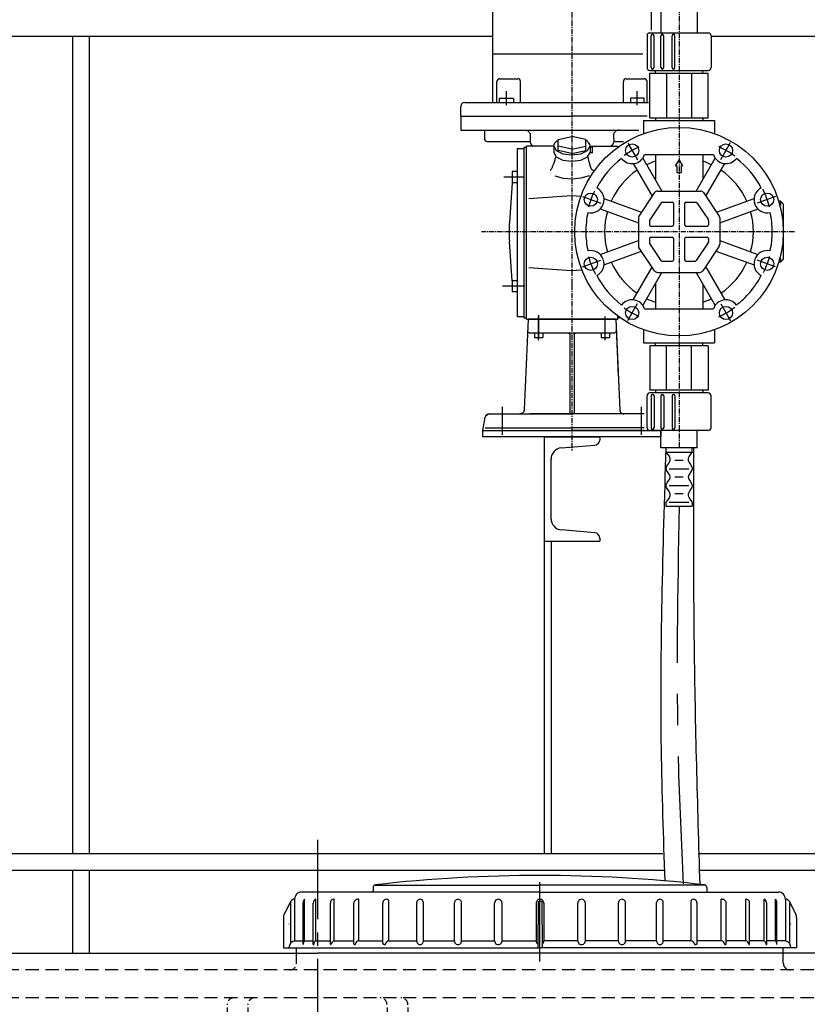
# Model space of a CAD drawing. Extents: x 24795 to 41595, y -2127 to 9753.
# Drawn here: x 35416 to 35982, y 1046 to 1754 of the extents above; entities that cross this region are included whole.
import ezdxf

# ---------------------------------------------------------------- set-up
doc = ezdxf.new("R2010")
doc.units = 0
doc.header["$LTSCALE"] = 3
for name, pattern in [('CENTER', [2, 1.25, -0.25, 0.25, -0.25]), ('CENTER2', [28.575, 19.05, -3.175, 3.175, -3.175]), ('HIDDEN2', [4.7625, 3.175, -1.5875])]:
    doc.linetypes.add(name, pattern=pattern)
doc.layers.get('0').update_dxf_attribs({"linetype": 'CONTINUOUS'})
for name, color, linetype in [('FIG_2', 4, 'CONTINUOUS'), ('FIG_4', 7, 'CONTINUOUS'), ('FIG_5', 3, 'CONTINUOUS'), ('PV0001_8', 7, 'CONTINUOUS')]:
    doc.layers.add(name, color=color, linetype=linetype)

# ---------------------------------------------------------------- blocks, each defined once
blk = doc.blocks.new('A$C48C302F6')
at = {"layer": 'PV0001_8', "color": 1, "linetype": 'CENTER2'}
blk.add_line((160, 48), (160, 111.56), dxfattribs=at)
at = {"layer": 'PV0001_8', "color": 7, "linetype": 'Continuous', "ltscale": 0.5}
for p, q in [((40, 101.22), (40, 99)), ((280, 101.22), (280, 99)), ((-9.38, 63), (-9.38, 92.82)), ((-1.14, 63), (-1.14, 92.82)), ((-1.14, 63), (-1.14, 92.82)), ((12, 63), (12, 92.82)), ((12, 63), (12, 92.82)), ((29.64, 63), (29.64, 92.82)), ((290.36, 63), (290.36, 92.82)), ((308, 63), (308, 92.82)), ((308, 63), (308, 92.82)), ((321.14, 63), (321.14, 92.82)), ((321.14, 63), (321.14, 92.82)), ((329.38, 63), (329.38, 92.82)), ((-19.17, 91.38), (-23.94, 82.11)), ((-19.5, 90.73), (-19.5, 61)), ((-10.34, 60.25), (-10.34, 90.07)), ((-3.02, 60.4), (-3.02, 90.07)), ((9.25, 60.5), (9.25, 90.07)), ((26.11, 60.85), (26.11, 90.07)), ((47.03, 61.31), (47.03, 90.07)), ((51.24, 63), (51.24, 91.69)), ((71.38, 62.63), (71.38, 90.44)), ((76.14, 63), (76.14, 90.44)), ((98.42, 62.83), (98.42, 90.24)), ((103.59, 62.83), (103.59, 90.24)), ((127.34, 62.96), (127.34, 90.12)), ((132.76, 62.96), (132.76, 90.12)), ((157.25, 90.07), (157.25, 63)), ((158.75, 91.28), (160, 91.28)), ((161.25, 91.28), (160, 91.28)), ((162.75, 90.07), (162.75, 63)), ((187.24, 62.96), (187.24, 90.12)), ((192.66, 62.96), (192.66, 90.12)), ((216.41, 62.83), (216.41, 90.24)), ((221.58, 62.83), (221.58, 90.24)), ((243.86, 63), (243.86, 90.44)), ((248.62, 62.63), (248.62, 90.44)), ((268.76, 63), (268.76, 91.69)), ((272.97, 61.31), (272.97, 90.07)), ((293.89, 60.85), (293.89, 90.07)), ((310.75, 60.5), (310.75, 90.07)), ((323.02, 60.4), (323.02, 90.07)), ((330.34, 60.25), (330.34, 90.07)), ((339.17, 91.38), (343.94, 82.11)), ((339.5, 90.73), (339.5, 61)), ((-24.5, 79.82), (-24.5, 58)), ((344.5, 79.82), (344.5, 58)), ((-16.5, 63), (-10.34, 63)), ((-15, 47), (-15, 58)), ((-9.38, 63), (-3.02, 63)), ((-1.14, 63), (9.25, 63)), ((12, 63), (26.11, 63)), ((29.64, 63), (47.03, 63)), ((51.24, 63), (71.38, 63)), ((76.14, 63), (98.42, 63)), ((103.59, 63), (127.34, 63)), ((132.76, 63), (157.25, 63)), ((187.24, 63), (162.75, 63)), ((216.41, 63), (192.66, 63)), ((243.86, 63), (221.58, 63)), ((268.76, 63), (248.62, 63)), ((290.36, 63), (272.97, 63)), ((308, 63), (293.89, 63)), ((321.14, 63), (310.75, 63)), ((329.38, 63), (323.02, 63)), ((336.5, 63), (330.34, 63)), ((335, 47), (335, 58))]:
    blk.add_line(p, q, dxfattribs=at)
at = {"layer": 'PV0001_8', "color": 4, "linetype": 'Continuous'}
for p in [(41.09, 103), (278.91, 103)]:
    blk.add_line(p, (160, 103), dxfattribs=at)
at = {"layer": 'PV0001_8', "color": 7, "linetype": 'Continuous'}
for p, q in [((-16.5, 93), (-16.5, 62.9)), ((160, 98), (-11.5, 98)), ((160, 98), (331.5, 98)), ((336.5, 93), (336.5, 62.9)), ((158.75, 91.28), (158.46, 58)), ((161.25, 91.28), (161.54, 58)), ((-24.5, 58), (160, 58)), ((344.5, 58), (160, 58)), ((-385.4, 54), (0, 54)), ((-385.4, 54), (-385.4, 0)), ((385.4, 54), (0, 54)), ((385.4, 54), (385.4, 0)), ((-401.84, 43.87), (-413.93, 3.56)), ((401.84, 43.87), (413.93, 3.56)), ((-430, 0), (0, 0)), ((430, 0), (0, 0))]:
    blk.add_line(p, q, dxfattribs=at)
at = {"layer": 'PV0001_8', "color": 4, "linetype": 'HIDDEN2'}
for p, q in [((-385.4, 42), (-340, 42)), ((385.4, 42), (-340, 42)), ((385.4, 22), (-330, 22))]:
    blk.add_line(p, q, dxfattribs=at)
at = {"layer": 'PV0001_8', "color": 4, "linetype": 'HIDDEN2', "ltscale": 0.5}
for p, q in [((-335, 37.45), (-335, 27)), ((-65, 15), (-65, 5)), ((-50, 15), (-50, 5)), ((50, 15), (50, 5)), ((65, 15), (65, 5))]:
    blk.add_line(p, q, dxfattribs=at)
at = {"layer": 'PV0001_8', "color": 7, "linetype": 'Continuous'}
for start, end in [(90, 96.57797), (83.42203, 90)]:
    blk.add_arc((160, -922.07), 1032.07, start, end, dxfattribs=at)
at = {"layer": 'PV0001_8', "color": 7, "linetype": 'Continuous', "ltscale": 0.5}
for centre, radius, start, end in [((42, 101.22), 2, 96.57797, 180.00001), ((278, 101.22), 2, 359.99999, 83.42203), ((-16.5, 90), 3, 90, 152.71845), ((-11.5, 93), 5, 90, 180.00001), ((-6.34, 90.23), 4, 139.57375, 180.00001), ((-0.02, 90.04), 3, 111.89601, 180.00001), ((11.74, 90.34), 2.5, 83.94087, 186.06098), ((29.1, 89.87), 3, 79.59268, 176.16511), ((39, 99), 1, 270, 0), ((50.24, 91.69), 1, 0, 66.01125), ((73.76, 90.44), 2.38, 0, 180.00001), ((101.01, 90.24), 2.58, 0, 180.00001), ((130.05, 90.12), 2.71, 0, 180.00001), ((160, 90.07), 2.75, 90, 180.00001), ((160, 90.07), 2.75, 359.99999, 90), ((189.95, 90.12), 2.71, 359.99999, 180.00001), ((218.99, 90.24), 2.58, 359.99999, 180.00001), ((246.24, 90.44), 2.38, 359.99999, 180.00001), ((269.76, 91.69), 1, 113.98875, 180.00001), ((281, 99), 1, 179.99999, 270), ((290.9, 89.87), 3, 3.83489, 100.40732), ((308.26, 90.34), 2.5, 353.93902, 96.05913), ((320.02, 90.04), 3, 359.99999, 68.10399), ((326.34, 90.23), 4, 359.99999, 40.42625), ((331.5, 93), 5, 359.99999, 90), ((336.5, 90), 3, 27.28155, 90), ((-19.5, 79.82), 5, 153.43495, 180.00001), ((339.5, 79.82), 5, 359.99999, 26.56505), ((-20, 74.87), 0.5, 150.96749, 180.00001), ((340, 74.87), 0.5, 359.99999, 29.03251), ((-15.5, 58), 5, 101.53696, 180.00001), ((-6.34, 60.4), 4, 139.50939, 182.18789), ((-2.87, 60.4), 0.15, 179.99999, 0), ((0.28, 60.36), 3, 118.22182, 179.2111), ((9.5, 60.5), 0.25, 179.99999, 352.72881), ((12.73, 60.09), 3, 103.9643, 172.7288), ((26.71, 60.85), 0.6, 179.99999, 0), ((30.22, 60.06), 3, 101.07134, 167.25561), ((48.08, 61.31), 1.06, 179.99999, 342.48478), ((51.95, 60.09), 3, 103.72775, 162.48478), ((73.76, 62.63), 2.38, 179.99999, 0), ((101.01, 62.83), 2.58, 179.99999, 0), ((130.05, 62.96), 2.71, 179.99999, 0), ((160, 63), 2.75, 179.99999, 236.72512), ((160, 63), 2.75, 303.27487, 0.00001), ((189.95, 62.96), 2.71, 179.99999, 0), ((218.99, 62.83), 2.58, 179.99999, 0), ((246.24, 62.63), 2.38, 179.99999, 0), ((268.05, 60.09), 3, 17.51522, 76.27224), ((271.92, 61.31), 1.06, 197.51522, 0.00001), ((289.78, 60.06), 3, 12.74439, 78.92866), ((293.29, 60.85), 0.6, 179.99999, 0), ((307.27, 60.09), 3, 7.2712, 76.03569), ((310.5, 60.5), 0.25, 187.2712, 0.00001), ((319.72, 60.36), 3, 0.7889, 61.77818), ((322.87, 60.4), 0.15, 179.99999, 0), ((326.34, 60.4), 4, 357.81211, 40.49061), ((335.5, 58), 5, 359.99999, 78.46304), ((-393.6, 41.4), 8.6, 17.60107, 163.30075), ((393.6, 41.4), 8.6, 16.69924, 162.39892), ((-418.72, 5), 5, 270, 343.30076), ((418.72, 5), 5, 196.69925, 270), ((-430, -5), 5, 90, 180.00001), ((430, -5), 5, 0, 90)]:
    blk.add_arc(centre, radius, start, end, dxfattribs=at)
at = {"layer": 'PV0001_8', "color": 4, "linetype": 'HIDDEN2', "ltscale": 0.5}
for centre, start, end in [((-20, 47), 270, 0), ((340, 47), 179.99999, 270), ((-340, 37), 0, 90), ((-330, 27), 179.99999, 270), ((-60, 17), 90, 180.00001), ((-45, 17), 90, 180.00001), ((45, 17), 0, 90), ((60, 17), 0, 90), ((-70, 5), 270, 0), ((-55, 5), 270, 0), ((55, 5), 180.00001, 270), ((70, 5), 180.00001, 270)]:
    blk.add_arc(centre, 5, start, end, dxfattribs=at)
at = {"layer": 'PV0001_8', "color": 7, "linetype": 'Continuous', "ltscale": 0.5}
for centre, start_param, end_param in [((49.63, 90.07), 5.883841, 7.853982), ((270.37, 90.07), 4.712389, 6.682535)]:
    blk.add_ellipse(centre, major_axis=(0, 2.75), ratio=0.947838, start_param=start_param, end_param=end_param, dxfattribs=at)
blk = doc.blocks.new('A$C0CCB74C8')
at = {"color": 7, "linetype": 'Continuous'}
blk.add_blockref('A$C48C302F6', (0, 870), dxfattribs=at)

msp = doc.modelspace()

# ---------------------------------------------------------------- linework, layer by layer
at = {"color": 1, "linetype": 'CENTER'}
for p, q in [((35812.825, 1969.107, 20), (35812.858, 1563.2, 20)), ((35889.858, 1876.16, 20), (35889.858, 1445.705, 20)), ((35972.858, 1601.205, 20), (35747.858, 1601.205, 20))]:
    msp.add_line(p, q, dxfattribs=at)
at = {"color": 7}
for p, q in [((35755.858, 1741.705, 20), (35038.623, 1741.705, 20)), ((36189.858, 1741.705, 20), (35912.858, 1741.705, 20)), ((35878.264, 1153.705, 20), (35074.858, 1153.705, 20)), ((36114.858, 1153.705, 20), (35903.607, 1153.705, 20)), ((35879.083, 1141.705, 20), (35074.858, 1141.705, 20)), ((35906.221, 1141.705, 20), (35904.223, 1141.705, 20)), ((36114.858, 1141.705, 20), (35906.221, 1141.705, 20))]:
    msp.add_line(p, q, dxfattribs=at)
at = {"color": 7, "linetype": 'Continuous'}
for p, q in [((35453.758, 1741.705, 20), (35453.758, 1153.705, 20)), ((35465.758, 1741.705, 20), (35465.758, 1153.705, 20)), ((35453.881, 1082.205, 20), (35453.881, 1141.705, 20)), ((35465.881, 1082.205, 20), (35465.881, 1141.705, 20))]:
    msp.add_line(p, q, dxfattribs=at)
at = {"color": 0}
for p, q in [((35779.267, 1674.205, 20), (35779.902, 1674.149, 20)), ((35779.902, 1674.149, 20), (35780.517, 1673.984, 20)), ((35780.517, 1673.984, 20), (35781.095, 1673.715, 20)), ((35781.095, 1673.715, 20), (35781.617, 1673.349, 20)), ((35781.617, 1673.349, 20), (35782.068, 1672.899, 20)), ((35782.068, 1672.899, 20), (35782.434, 1672.377, 20)), ((35782.434, 1672.377, 20), (35782.703, 1671.799, 20)), ((35782.703, 1671.799, 20), (35782.868, 1671.183, 20)), ((35843.012, 1671.799, 20), (35842.847, 1671.183, 20)), ((35843.282, 1672.377, 20), (35843.012, 1671.799, 20)), ((35843.647, 1672.899, 20), (35843.282, 1672.377, 20)), ((35844.098, 1673.349, 20), (35843.647, 1672.899, 20)), ((35844.62, 1673.715, 20), (35844.098, 1673.349, 20)), ((35845.198, 1673.984, 20), (35844.62, 1673.715, 20)), ((35845.814, 1674.149, 20), (35845.198, 1673.984, 20)), ((35846.448, 1674.205, 20), (35845.814, 1674.149, 20)), ((35782.868, 1671.183, 20), (35782.924, 1670.548, 20)), ((35842.847, 1671.183, 20), (35842.792, 1670.548, 20)), ((35799.597, 1649.59, 20), (35799.809, 1650.189, 20)), ((35799.809, 1650.189, 20), (35800.023, 1650.828, 20)), ((35800.023, 1650.828, 20), (35800.239, 1651.506, 20)), ((35800.239, 1651.506, 20), (35800.457, 1652.223, 20)), ((35800.457, 1652.223, 20), (35800.671, 1652.937, 20)), ((35800.671, 1652.937, 20), (35800.872, 1653.607, 20)), ((35800.872, 1653.607, 20), (35801.062, 1654.232, 20)), ((35801.062, 1654.232, 20), (35801.24, 1654.812, 20)), ((35801.24, 1654.812, 20), (35801.406, 1655.347, 20)), ((35812.788, 1652.742, 20), (35812.788, 1652.742, 20)), ((35824.204, 1654.932, 20), (35824.33, 1654.446, 20)), ((35824.33, 1654.446, 20), (35824.464, 1653.928, 20)), ((35824.464, 1653.928, 20), (35824.6, 1653.402, 20)), ((35824.6, 1653.402, 20), (35824.731, 1652.894, 20)), ((35824.731, 1652.894, 20), (35824.859, 1652.404, 20)), ((35824.859, 1652.404, 20), (35824.983, 1651.933, 20)), ((35824.983, 1651.933, 20), (35825.102, 1651.479, 20)), ((35825.102, 1651.479, 20), (35825.218, 1651.044, 20)), ((35825.218, 1651.044, 20), (35825.33, 1650.627, 20)), ((35825.33, 1650.627, 20), (35825.439, 1650.227, 20)), ((35825.439, 1650.227, 20), (35825.543, 1649.846, 20)), ((35797.208, 1645.456, 20), (35797.396, 1645.585, 20)), ((35797.396, 1645.585, 20), (35797.586, 1645.753, 20)), ((35797.586, 1645.753, 20), (35797.778, 1645.96, 20)), ((35797.778, 1645.96, 20), (35797.972, 1646.207, 20)), ((35797.972, 1646.207, 20), (35798.168, 1646.492, 20)), ((35798.168, 1646.492, 20), (35798.366, 1646.817, 20)), ((35798.366, 1646.817, 20), (35798.566, 1647.181, 20)), ((35798.566, 1647.181, 20), (35798.768, 1647.584, 20)), ((35798.768, 1647.584, 20), (35798.972, 1648.027, 20)), ((35798.972, 1648.027, 20), (35799.178, 1648.509, 20)), ((35799.178, 1648.509, 20), (35799.387, 1649.03, 20)), ((35799.387, 1649.03, 20), (35799.597, 1649.59, 20)), ((35825.543, 1649.846, 20), (35825.643, 1649.483, 20)), ((35825.643, 1649.483, 20), (35825.74, 1649.138, 20)), ((35825.74, 1649.138, 20), (35825.832, 1648.811, 20)), ((35825.832, 1648.811, 20), (35825.921, 1648.502, 20)), ((35825.921, 1648.502, 20), (35826.006, 1648.212, 20)), ((35826.006, 1648.212, 20), (35826.087, 1647.939, 20)), ((35826.087, 1647.939, 20), (35826.163, 1647.684, 20)), ((35826.163, 1647.684, 20), (35826.242, 1647.445, 20)), ((35826.242, 1647.445, 20), (35826.328, 1647.219, 20)), ((35826.328, 1647.219, 20), (35826.42, 1647.007, 20)), ((35826.42, 1647.007, 20), (35826.52, 1646.807, 20)), ((35826.52, 1646.807, 20), (35826.626, 1646.621, 20)), ((35826.626, 1646.621, 20), (35826.74, 1646.448, 20)), ((35826.74, 1646.448, 20), (35826.861, 1646.288, 20)), ((35826.861, 1646.288, 20), (35826.988, 1646.141, 20)), ((35826.988, 1646.141, 20), (35827.123, 1646.008, 20)), ((35827.123, 1646.008, 20), (35827.265, 1645.887, 20)), ((35827.265, 1645.887, 20), (35827.414, 1645.78, 20)), ((35827.414, 1645.78, 20), (35827.57, 1645.686, 20)), ((35827.57, 1645.686, 20), (35827.733, 1645.605, 20)), ((35827.733, 1645.605, 20), (35827.903, 1645.537, 20)), ((35827.903, 1645.537, 20), (35828.079, 1645.483, 20)), ((35828.079, 1645.483, 20), (35828.263, 1645.442, 20)), ((35806.828, 1639.528, 20), (35800.71, 1641.183, 20)), ((35813.095, 1639.034, 20), (35806.828, 1639.528, 20)), ((35819.347, 1639.697, 20), (35813.095, 1639.034, 20)), ((35825.32, 1641.476, 20), (35819.347, 1639.697, 20)), ((35781.358, 1538.205, 20), (35778.484, 1473.072, 20)), ((35844.358, 1538.205, 20), (35781.358, 1538.205, 20)), ((35844.358, 1538.205, 20), (35847.231, 1473.072, 20)), ((35844.358, 1538.205, 20), (35846.161, 1497.329, 20)), ((35781.025, 1529.936, 20), (35781.009, 1530.293, 20)), ((35781.105, 1529.586, 20), (35781.025, 1529.936, 20)), ((35844.69, 1529.935, 20), (35844.61, 1529.585, 20)), ((35844.707, 1530.293, 20), (35844.69, 1529.935, 20)), ((35781.246, 1529.257, 20), (35781.105, 1529.586, 20)), ((35781.443, 1528.957, 20), (35781.246, 1529.257, 20)), ((35781.691, 1528.698, 20), (35781.443, 1528.957, 20)), ((35781.981, 1528.488, 20), (35781.691, 1528.698, 20)), ((35782.304, 1528.332, 20), (35781.981, 1528.488, 20)), ((35782.649, 1528.237, 20), (35782.304, 1528.332, 20)), ((35783.007, 1528.205, 20), (35782.649, 1528.237, 20)), ((35842.709, 1528.205, 20), (35783.007, 1528.205, 20)), ((35843.065, 1528.237, 20), (35842.709, 1528.205, 20)), ((35843.411, 1528.332, 20), (35843.065, 1528.237, 20)), ((35843.734, 1528.487, 20), (35843.411, 1528.332, 20)), ((35844.024, 1528.698, 20), (35843.734, 1528.487, 20)), ((35844.272, 1528.957, 20), (35844.024, 1528.698, 20)), ((35844.469, 1529.256, 20), (35844.272, 1528.957, 20)), ((35844.61, 1529.585, 20), (35844.469, 1529.256, 20)), ((35778.484, 1473.072, 20), (35778.406, 1472.511, 20)), ((35847.231, 1473.072, 20), (35847.309, 1472.511, 20)), ((35751.479, 1468.69, 20), (35751.605, 1469.045, 20)), ((35751.605, 1469.045, 20), (35751.795, 1469.372, 20)), ((35751.795, 1469.372, 20), (35752.044, 1469.657, 20)), ((35752.044, 1469.657, 20), (35752.342, 1469.89, 20)), ((35752.342, 1469.89, 20), (35752.679, 1470.063, 20)), ((35752.679, 1470.063, 20), (35753.042, 1470.169, 20)), ((35776.061, 1470.26, 20), (35775.487, 1470.205, 20)), ((35776.609, 1470.422, 20), (35776.061, 1470.26, 20)), ((35777.116, 1470.686, 20), (35776.609, 1470.422, 20)), ((35777.565, 1471.04, 20), (35777.116, 1470.686, 20)), ((35777.938, 1471.474, 20), (35777.565, 1471.04, 20)), ((35778.221, 1471.97, 20), (35777.938, 1471.474, 20)), ((35778.406, 1472.511, 20), (35778.221, 1471.97, 20)), ((35850.383, 1470.205, 20), (35782.591, 1470.205, 20)), ((35847.309, 1472.511, 20), (35847.494, 1471.97, 20)), ((35847.494, 1471.97, 20), (35847.778, 1471.474, 20)), ((35847.778, 1471.474, 20), (35848.151, 1471.04, 20)), ((35848.151, 1471.04, 20), (35848.599, 1470.686, 20)), ((35848.599, 1470.686, 20), (35849.106, 1470.422, 20)), ((35849.106, 1470.422, 20), (35849.655, 1470.26, 20)), ((35849.655, 1470.26, 20), (35850.228, 1470.205, 20))]:
    msp.add_line(p, q, dxfattribs=at)
at = {"color": 0, "linetype": 'Continuous'}
for p, q in [((35782.924, 1670.548, 20), (35782.858, 1665.705, 20)), ((35842.792, 1670.548, 20), (35842.858, 1665.705, 20)), ((35778.358, 1661.705, 20), (35778.358, 1539.205, 20)), ((35845.755, 1538.205, 20), (35845.755, 1540.542, 20)), ((35847.358, 1539.408, 20), (35847.358, 1539.205, 20))]:
    msp.add_line(p, q, dxfattribs=at)
at = {"color": 3}
for p, q in [((35781.863, 1625.042, 20), (35812.49, 1627.242, 20)), ((35812.49, 1627.242, 20), (35819.348, 1626.767, 20)), ((35781.863, 1575.578, 20), (35812.294, 1573.242, 20)), ((35812.294, 1573.242, 20), (35820.038, 1573.815, 20)), ((35788.858, 1541.205, 20), (35788.858, 1525.205, 20)), ((35810.358, 1528.205, 20), (35810.531, 1528.189, 20)), ((35810.531, 1528.189, 20), (35810.699, 1528.144, 20)), ((35810.699, 1528.144, 20), (35810.858, 1528.071, 20)), ((35810.858, 1528.071, 20), (35811, 1527.971, 20)), ((35811, 1527.971, 20), (35811.124, 1527.847, 20)), ((35811.124, 1527.847, 20), (35811.224, 1527.705, 20)), ((35811.224, 1527.705, 20), (35811.297, 1527.547, 20)), ((35811.297, 1527.547, 20), (35811.342, 1527.378, 20)), ((35811.342, 1527.378, 20), (35811.358, 1527.205, 20)), ((35811.358, 1527.205, 20), (35811.358, 1471.205, 20)), ((35814.358, 1527.205, 20), (35814.373, 1527.378, 20)), ((35814.358, 1527.205, 20), (35814.358, 1471.205, 20)), ((35814.373, 1527.378, 20), (35814.418, 1527.546, 20)), ((35814.418, 1527.546, 20), (35814.491, 1527.704, 20)), ((35814.491, 1527.704, 20), (35814.591, 1527.847, 20)), ((35814.591, 1527.847, 20), (35814.715, 1527.97, 20)), ((35814.715, 1527.97, 20), (35814.857, 1528.07, 20)), ((35814.857, 1528.07, 20), (35815.015, 1528.144, 20)), ((35815.015, 1528.144, 20), (35815.184, 1528.189, 20)), ((35815.184, 1528.189, 20), (35815.358, 1528.205, 20)), ((35810.531, 1470.22, 20), (35810.358, 1470.205, 20)), ((35810.699, 1470.265, 20), (35810.531, 1470.22, 20)), ((35810.858, 1470.338, 20), (35810.699, 1470.265, 20)), ((35811, 1470.438, 20), (35810.858, 1470.338, 20)), ((35811.124, 1470.562, 20), (35811, 1470.438, 20)), ((35811.224, 1470.704, 20), (35811.124, 1470.562, 20)), ((35811.297, 1470.862, 20), (35811.224, 1470.704, 20)), ((35811.342, 1471.031, 20), (35811.297, 1470.862, 20)), ((35811.358, 1471.205, 20), (35811.342, 1471.031, 20)), ((35814.373, 1471.031, 20), (35814.358, 1471.205, 20)), ((35814.418, 1470.863, 20), (35814.373, 1471.031, 20)), ((35814.491, 1470.705, 20), (35814.418, 1470.863, 20)), ((35814.591, 1470.562, 20), (35814.491, 1470.705, 20)), ((35814.715, 1470.439, 20), (35814.591, 1470.562, 20)), ((35814.857, 1470.339, 20), (35814.715, 1470.439, 20)), ((35815.015, 1470.265, 20), (35814.857, 1470.339, 20)), ((35815.184, 1470.22, 20), (35815.015, 1470.265, 20)), ((35815.358, 1470.205, 20), (35815.184, 1470.22, 20))]:
    msp.add_line(p, q, dxfattribs=at)
at = {"color": 2, "linetype": 'CENTER'}
msp.add_line((35812.858, 1563.2, 20), (35812.858, 1443.555, 20), dxfattribs=at)
for p, q in [((35748.858, 1453.705, 20), (35748.858, 1458.205, 20)), ((35748.858, 1458.205, 20), (35876.858, 1458.205, 20)), ((35876.858, 1453.705, 20), (35748.858, 1453.705, 20)), ((35792.858, 1453.705, 20), (35792.858, 1378.705, 20)), ((35792.858, 1453.705, 20), (35832.858, 1453.705, 20)), ((35876.858, 1458.205, 20), (35876.858, 1453.705, 20)), ((35805.358, 1445.705, 20), (35829.358, 1447.705, 20)), ((35797.858, 1394.705, 20), (35797.858, 1437.705, 20)), ((35829.358, 1384.705, 20), (35805.358, 1386.705, 20)), ((35792.858, 1378.705, 20), (35832.858, 1378.705, 20)), ((35792.858, 1378.705, 20), (35792.858, 1153.705, 20)), ((35797.858, 1378.705, 20), (35797.858, 1153.705, 20)), ((35832.858, 1380.705, 20), (35832.858, 1378.705, 20))]:
    msp.add_line(p, q)
for centre, radius, start, end in [((35828.623, 1452.182, 20), 4.5, 277.359498, 19.773016), ((35805.858, 1437.705, 20), 8, 94.9, 180), ((35805.858, 1394.705, 20), 8, 180, 265.1), ((35828.858, 1380.705, 20), 4, 0, 85.1)]:
    msp.add_arc(centre, radius, start, end)
at = {"extrusion": (-0.989887, 0.002424, 0.141838)}
msp.add_open_spline([(35880.358, 1445.705, 20), (35878.15, 1373.007, 5.834), (35874.961, 1267.997, -14.628), (35878.505, 1165.756, 11.852), (35879.595, 1134.296, 20)], degree=3, knots=[0, 0, 0, 0, 217.7118169, 314.4818352, 314.4818352, 314.4818352, 314.4818352], dxfattribs=at)
at = {"extrusion": (-0.996502, -0.014138, 0.082362)}
msp.add_open_spline([(35900.29, 1445.166, 20), (35900.181, 1397.911, 10.569), (35899.941, 1293.679, -10.234), (35903.041, 1189.008, 9.314), (35904.736, 1131.791, 20)], degree=3, knots=[0, 0, 0, 0, 143.2602446, 315.9889128, 315.9889128, 315.9889128, 315.9889128], dxfattribs=at)
at = {"color": 1, "linetype": 'CENTER', "ltscale": 30, "extrusion": (-0.991886, -0.010767, 0.126673)}
msp.add_open_spline([(35889.858, 1403.705, 20), (35888.82, 1342.638, 6.683), (35887.262, 1250.963, -13.309), (35891.418, 1161.872, 11.663), (35892.806, 1132.126, 20)], degree=3, knots=[0, 0, 0, 0, 183.1498247, 274.9493514, 274.9493514, 274.9493514, 274.9493514], dxfattribs=at)
at = {"layer": 'FIG_2', "color": 0}
for p, q in [((35880.358, 1445.705, 20), (35880.358, 1442.705, 20)), ((35899.358, 1442.705, 20), (35899.358, 1445.705, 20)), ((35880.358, 1442.705, 20), (35899.358, 1442.705, 20)), ((35880.358, 1442.705, 20), (35881.622, 1441.205, 20)), ((35881.622, 1441.205, 20), (35882.68, 1439.705, 20)), ((35882.68, 1439.705, 20), (35883.327, 1438.205, 20)), ((35883.327, 1438.205, 20), (35883.358, 1436.705, 20)), ((35896.388, 1438.205, 20), (35896.358, 1436.705, 20)), ((35897.036, 1439.705, 20), (35896.388, 1438.205, 20)), ((35898.094, 1441.205, 20), (35897.036, 1439.705, 20)), ((35899.358, 1442.705, 20), (35898.094, 1441.205, 20)), ((35880.713, 1432.205, 20), (35880.358, 1430.705, 20)), ((35880.358, 1430.705, 20), (35880.358, 1430.705, 20)), ((35880.358, 1430.705, 20), (35880.875, 1429.205, 20)), ((35881.641, 1433.705, 20), (35880.713, 1432.205, 20)), ((35882.678, 1435.205, 20), (35881.641, 1433.705, 20)), ((35883.358, 1436.705, 20), (35882.678, 1435.205, 20)), ((35882.858, 1430.705, 20), (35896.858, 1430.705, 20)), ((35883.358, 1436.705, 20), (35883.358, 1436.705, 20)), ((35892.858, 1436.705, 20), (35886.858, 1436.705, 20)), ((35896.358, 1436.705, 20), (35896.358, 1436.705, 20)), ((35896.358, 1436.705, 20), (35897.037, 1435.205, 20)), ((35897.037, 1435.205, 20), (35898.074, 1433.705, 20)), ((35898.074, 1433.705, 20), (35899.003, 1432.205, 20)), ((35899.358, 1430.705, 20), (35898.84, 1429.205, 20)), ((35899.003, 1432.205, 20), (35899.358, 1430.705, 20)), ((35899.358, 1430.705, 20), (35899.358, 1430.705, 20)), ((35880.875, 1429.205, 20), (35881.901, 1427.705, 20)), ((35881.901, 1427.705, 20), (35882.905, 1426.205, 20)), ((35882.905, 1426.205, 20), (35883.358, 1424.705, 20)), ((35883.358, 1424.705, 20), (35882.905, 1423.205, 20)), ((35883.358, 1424.705, 20), (35883.358, 1424.705, 20)), ((35892.858, 1424.705, 20), (35886.858, 1424.705, 20)), ((35896.81, 1426.205, 20), (35896.358, 1424.705, 20)), ((35896.358, 1424.705, 20), (35896.358, 1424.705, 20)), ((35896.358, 1424.705, 20), (35896.81, 1423.205, 20)), ((35897.814, 1427.705, 20), (35896.81, 1426.205, 20)), ((35898.84, 1429.205, 20), (35897.814, 1427.705, 20)), ((35880.875, 1420.205, 20), (35880.358, 1418.705, 20)), ((35880.358, 1418.705, 20), (35880.358, 1418.705, 20)), ((35880.358, 1418.705, 20), (35880.713, 1417.205, 20)), ((35880.713, 1417.205, 20), (35881.641, 1415.705, 20)), ((35881.901, 1421.705, 20), (35880.875, 1420.205, 20)), ((35882.905, 1423.205, 20), (35881.901, 1421.705, 20)), ((35882.858, 1418.705, 20), (35896.858, 1418.705, 20)), ((35896.81, 1423.205, 20), (35897.814, 1421.705, 20)), ((35897.814, 1421.705, 20), (35898.84, 1420.205, 20)), ((35899.003, 1417.205, 20), (35898.074, 1415.705, 20)), ((35898.84, 1420.205, 20), (35899.358, 1418.705, 20)), ((35899.358, 1418.705, 20), (35899.003, 1417.205, 20)), ((35899.358, 1418.705, 20), (35899.358, 1418.705, 20)), ((35882.68, 1409.705, 20), (35881.622, 1408.205, 20)), ((35881.641, 1415.705, 20), (35882.678, 1414.205, 20)), ((35882.678, 1414.205, 20), (35883.358, 1412.705, 20)), ((35883.327, 1411.205, 20), (35882.68, 1409.705, 20)), ((35883.358, 1412.705, 20), (35883.327, 1411.205, 20)), ((35883.358, 1412.705, 20), (35883.358, 1412.705, 20)), ((35892.858, 1412.705, 20), (35886.858, 1412.705, 20)), ((35897.037, 1414.205, 20), (35896.358, 1412.705, 20)), ((35896.358, 1412.705, 20), (35896.358, 1412.705, 20)), ((35896.358, 1412.705, 20), (35896.388, 1411.205, 20)), ((35896.388, 1411.205, 20), (35897.036, 1409.705, 20)), ((35897.036, 1409.705, 20), (35898.094, 1408.205, 20)), ((35898.074, 1415.705, 20), (35897.037, 1414.205, 20)), ((35881.622, 1408.205, 20), (35880.358, 1406.705, 20)), ((35880.358, 1406.705, 20), (35880.358, 1403.705, 20)), ((35880.358, 1403.705, 20), (35899.358, 1403.705, 20)), ((35882.858, 1406.705, 20), (35896.858, 1406.705, 20)), ((35898.094, 1408.205, 20), (35899.358, 1406.705, 20)), ((35899.358, 1406.705, 20), (35899.358, 1403.705, 20))]:
    msp.add_line(p, q, dxfattribs=at)
at = {"layer": 'FIG_4'}
for p, q in [((35755.858, 1694.205, 20), (35755.858, 1858.205, 20)), ((35869.858, 1778.205, 20), (35869.858, 1746.205, 20)), ((35876.858, 1761.205, 20), (35876.858, 1744.205, 20)), ((35902.858, 1761.205, 20), (35902.858, 1744.205, 20)), ((35866.858, 1742.205, 20), (35866.858, 1719.205, 20)), ((35868.858, 1744.205, 20), (35910.858, 1744.205, 20)), ((35912.858, 1742.205, 20), (35912.858, 1719.205, 20)), ((35755.858, 1729.205, 20), (35863.858, 1729.205, 20)), ((35868.858, 1717.205, 20), (35910.858, 1717.205, 20)), ((35868.858, 1683.205, 20), (35868.858, 1715.205, 20)), ((35868.858, 1715.205, 20), (35910.858, 1715.205, 20)), ((35872.858, 1715.205, 20), (35872.858, 1717.205, 20)), ((35906.858, 1715.205, 20), (35906.858, 1717.205, 20)), ((35910.858, 1683.205, 20), (35910.858, 1715.205, 20)), ((35758.858, 1694.205, 20), (35758.858, 1709.205, 20)), ((35760.858, 1711.205, 20), (35773.858, 1711.205, 20)), ((35775.858, 1694.205, 20), (35775.858, 1709.205, 20)), ((35849.858, 1694.205, 20), (35849.858, 1709.205, 20)), ((35851.858, 1711.205, 20), (35864.858, 1711.205, 20)), ((35866.858, 1694.205, 20), (35866.858, 1709.205, 20)), ((35735.858, 1694.205, 20), (35812.858, 1694.205, 20)), ((35758.858, 1694.205, 20), (35775.858, 1694.205, 20)), ((35812.858, 1694.205, 20), (35867.858, 1694.205, 20)), ((35732.858, 1684.205, 20), (35732.858, 1691.205, 20)), ((35732.858, 1684.205, 20), (35812.858, 1684.205, 20)), ((35732.858, 1684.205, 20), (35732.858, 1674.205, 20)), ((35866.858, 1684.205, 20), (35812.858, 1684.205, 20)), ((35864.358, 1681.205, 20), (35864.358, 1671.736, 20)), ((35864.358, 1681.205, 20), (35915.358, 1681.205, 20)), ((35868.858, 1683.205, 20), (35910.858, 1683.205, 20)), ((35872.858, 1683.205, 20), (35872.858, 1681.205, 20)), ((35906.858, 1683.205, 20), (35906.858, 1681.205, 20)), ((35915.358, 1681.205, 20), (35915.358, 1671.736, 20)), ((35732.858, 1674.205, 20), (35810.382, 1674.205, 20)), ((35749.858, 1674.205, 20), (35749.858, 1668.205, 20)), ((35810.382, 1674.205, 20), (35861.025, 1674.205, 20)), ((35751.858, 1666.205, 20), (35782.858, 1666.205, 20)), ((35802.858, 1667.627, 20), (35812.858, 1669.647, 20)), ((35802.858, 1659.674, 20), (35802.858, 1667.627, 20)), ((35822.858, 1667.627, 20), (35812.858, 1669.647, 20)), ((35822.858, 1659.674, 20), (35822.858, 1667.627, 20)), ((35842.858, 1666.205, 20), (35849.858, 1666.205, 20)), ((35773.358, 1660.705, 20), (35773.394, 1540.205, 20)), ((35778.358, 1660.705, 20), (35773.358, 1660.705, 20)), ((35780.238, 1661.705, 20), (35778.358, 1661.705, 20)), ((35780.238, 1538.205, 20), (35780.238, 1662.705, 20)), ((35799.858, 1662.705, 20), (35780.238, 1662.705, 20)), ((35799.858, 1662.919, 20), (35799.858, 1658.192, 20)), ((35812.869, 1660.566, 20), (35802.858, 1662.676, 20)), ((35812.847, 1660.566, 20), (35822.858, 1662.676, 20)), ((35825.858, 1662.919, 20), (35825.858, 1658.192, 20)), ((35825.858, 1662.705, 20), (35845.755, 1662.705, 20)), ((35845.755, 1662.705, 20), (35845.755, 1661.867, 20)), ((35865.136, 1656.705, 20), (35914.58, 1656.705, 20)), ((35872.858, 1656.705, 20), (35872.858, 1638.649, 20)), ((35906.858, 1656.705, 20), (35906.858, 1638.649, 20)), ((35769.858, 1636.449, 20), (35767.881, 1608.18, 20)), ((35962.858, 1623.205, 20), (35961.858, 1623.205, 20)), ((35962.858, 1623.205, 20), (35964.858, 1621.205, 20)), ((35962.858, 1623.205, 20), (35964.858, 1621.205, 20)), ((35964.858, 1621.205, 20), (35964.858, 1581.205, 20)), ((35964.858, 1621.205, 20), (35964.858, 1581.205, 20)), ((35769.858, 1565.96, 20), (35767.881, 1594.229, 20)), ((35962.858, 1579.205, 20), (35964.858, 1581.205, 20)), ((35962.858, 1579.205, 20), (35964.858, 1581.205, 20)), ((35962.858, 1579.205, 20), (35961.858, 1579.205, 20)), ((35769.858, 1565.96, 20), (35769.858, 1557.96, 20)), ((35772.858, 1565.96, 20), (35769.858, 1565.96, 20)), ((35872.858, 1563.76, 20), (35872.858, 1545.705, 20)), ((35906.858, 1563.76, 20), (35906.858, 1545.705, 20)), ((35772.858, 1557.96, 20), (35769.858, 1557.96, 20)), ((35865.136, 1545.705, 20), (35914.58, 1545.705, 20)), ((35773.394, 1540.205, 20), (35778.358, 1540.205, 20)), ((35778.358, 1539.205, 20), (35780.238, 1539.205, 20)), ((35780.238, 1538.205, 20), (35845.755, 1538.205, 20)), ((35847.358, 1539.205, 20), (35845.755, 1539.205, 20)), ((35864.358, 1530.673, 20), (35864.358, 1521.205, 20)), ((35915.358, 1530.673, 20), (35915.358, 1521.205, 20)), ((35864.358, 1521.205, 20), (35915.358, 1521.205, 20)), ((35910.858, 1519.205, 20), (35868.858, 1519.205, 20)), ((35868.858, 1519.205, 20), (35868.858, 1487.205, 20)), ((35872.858, 1519.205, 20), (35872.858, 1521.205, 20)), ((35906.858, 1519.205, 20), (35906.858, 1521.205, 20)), ((35910.858, 1519.205, 20), (35910.858, 1487.205, 20)), ((35866.858, 1460.205, 20), (35866.858, 1483.205, 20)), ((35910.858, 1487.205, 20), (35868.858, 1487.205, 20)), ((35910.858, 1485.205, 20), (35868.858, 1485.205, 20)), ((35872.858, 1487.205, 20), (35872.858, 1485.205, 20)), ((35906.858, 1487.205, 20), (35906.858, 1485.205, 20)), ((35912.858, 1460.205, 20), (35912.858, 1483.205, 20)), ((35748.858, 1458.205, 20), (35750.44, 1467.698, 20)), ((35753.399, 1470.205, 20), (35812.858, 1470.205, 20)), ((35864.858, 1470.205, 20), (35812.858, 1470.205, 20)), ((35748.858, 1458.205, 20), (35812.858, 1458.205, 20)), ((35864.858, 1458.205, 20), (35812.858, 1458.205, 20)), ((35910.858, 1458.205, 20), (35868.858, 1458.205, 20)), ((35876.858, 1445.705, 20), (35876.858, 1458.205, 20)), ((35902.858, 1445.705, 20), (35902.858, 1458.205, 20)), ((35902.858, 1445.705, 20), (35876.858, 1445.705, 20))]:
    msp.add_line(p, q, dxfattribs=at)
at = {"layer": 'FIG_4', "color": 7, "linetype": 'Continuous'}
for p, q in [((35800.052, 1664.04, 20), (35800.631, 1665.127, 20)), ((35800.631, 1665.127, 20), (35801.575, 1666.148, 20)), ((35801.575, 1666.148, 20), (35802.858, 1667.073, 20)), ((35824.14, 1666.148, 20), (35822.858, 1667.073, 20)), ((35825.085, 1665.127, 20), (35824.14, 1666.148, 20)), ((35825.663, 1664.04, 20), (35825.085, 1665.127, 20)), ((35799.858, 1662.919, 20), (35800.052, 1664.04, 20)), ((35799.858, 1662.919, 20), (35801.599, 1659.669, 20)), ((35799.858, 1658.192, 20), (35801.599, 1655.042, 20)), ((35801.599, 1659.669, 20), (35806.358, 1657.29, 20)), ((35806.358, 1657.29, 20), (35812.858, 1656.419, 20)), ((35812.858, 1656.419, 20), (35819.358, 1657.29, 20)), ((35819.358, 1657.29, 20), (35824.116, 1659.669, 20)), ((35824.116, 1659.669, 20), (35825.858, 1662.919, 20)), ((35824.116, 1655.042, 20), (35825.858, 1658.192, 20)), ((35825.858, 1662.919, 20), (35825.663, 1664.04, 20)), ((35801.599, 1655.042, 20), (35806.358, 1652.736, 20)), ((35806.358, 1652.736, 20), (35812.858, 1651.892, 20)), ((35812.858, 1651.892, 20), (35819.358, 1652.736, 20)), ((35819.358, 1652.736, 20), (35824.116, 1655.042, 20))]:
    msp.add_line(p, q, dxfattribs=at)
at = {"layer": 'FIG_4'}
for centre, radius in [((35889.858, 1601.205, 20), 75), ((35856.108, 1659.661, 20), 4.75), ((35923.608, 1659.661, 20), 4.75), ((35826.428, 1624.291, 20), 4.75), ((35953.287, 1624.291, 20), 4.75), ((35826.428, 1578.118, 20), 4.75), ((35953.287, 1578.118, 20), 4.75), ((35856.108, 1542.748, 20), 4.75), ((35923.608, 1542.748, 20), 4.75)]:
    msp.add_circle(centre, radius, dxfattribs=at)
for centre, radius, start, end in [((35868.858, 1742.205, 20), 2, 90, 180), ((35910.858, 1742.205, 20), 2, 0, 90), ((35868.858, 1719.205, 20), 2, 180, 270), ((35910.858, 1719.205, 20), 2, 270, 0), ((35760.858, 1709.205, 20), 2, 90, 180), ((35773.858, 1709.205, 20), 2, 0, 90), ((35851.858, 1709.205, 20), 2, 90, 180), ((35864.858, 1709.205, 20), 2, 0, 90), ((35735.858, 1691.205, 20), 3, 90, 180), ((35751.858, 1668.205, 20), 2, 180, 270), ((35785.858, 1665.705, 20), 3, 180, 270), ((35839.858, 1665.705, 20), 3, 270, 0), ((35889.858, 1601.205, 20), 67, 128.089382, 151.910617), ((35856.108, 1659.661, 20), 9.5, 217.054131, 341.86644), ((35923.608, 1659.661, 20), 9.5, 198.13356, 322.945869), ((35889.858, 1601.205, 20), 67, 28.089383, 51.910618), ((35826.428, 1624.291, 20), 9.5, 257.054131, 62.945869), ((35953.287, 1624.291, 20), 9.5, 117.054131, 282.945869), ((35889.858, 1601.205, 20), 67, 168.089382, 180), ((35889.858, 1601.205, 20), 67, 0, 11.910618), ((35867.637, 1601.205, 20), 100, 176, 184), ((35889.858, 1601.205, 20), 67, 180, 191.910618), ((35889.858, 1601.205, 20), 67, 348.089382, 0), ((35826.428, 1578.118, 20), 9.5, 297.054131, 102.945869), ((35953.287, 1578.118, 20), 9.5, 77.054131, 242.945869), ((35889.858, 1601.205, 20), 67, 208.089383, 231.910618), ((35889.858, 1601.205, 20), 67, 319.350501, 331.910617), ((35856.108, 1542.748, 20), 9.5, 18.13356, 142.945869), ((35923.608, 1542.748, 20), 9.5, 37.054131, 161.86644), ((35889.858, 1601.205, 20), 67, 308.089382, 319.350501), ((35868.858, 1483.205, 20), 2, 90, 180), ((35910.858, 1483.205, 20), 2, 0, 90), ((35753.399, 1467.205, 20), 3, 90, 170.537678), ((35868.858, 1460.205, 20), 2, 180, 270), ((35910.858, 1460.205, 20), 2, 270, 0)]:
    msp.add_arc(centre, radius, start, end, dxfattribs=at)
at = {"layer": 'FIG_5'}
for p, q in [((35869.858, 1719.205, 20), (35869.858, 1742.205, 20)), ((35871.858, 1719.205, 20), (35871.858, 1742.205, 20)), ((35876.858, 1719.205, 20), (35876.858, 1742.205, 20)), ((35878.858, 1719.205, 20), (35878.858, 1742.205, 20)), ((35884.858, 1719.205, 20), (35884.858, 1742.205, 20)), ((35886.858, 1719.205, 20), (35886.858, 1742.205, 20)), ((35880.858, 1715.205, 20), (35880.858, 1683.205, 20)), ((35898.858, 1715.205, 20), (35898.858, 1683.205, 20)), ((35765.858, 1692.205, 20), (35765.858, 1702.205, 20)), ((35859.858, 1692.205, 20), (35859.858, 1702.205, 20)), ((35760.858, 1694.205, 20), (35760.858, 1697.205, 20)), ((35760.858, 1697.205, 20), (35770.858, 1697.205, 20)), ((35770.858, 1697.205, 20), (35770.858, 1694.205, 20)), ((35854.858, 1697.205, 20), (35854.858, 1694.205, 20)), ((35864.858, 1697.205, 20), (35854.858, 1697.205, 20)), ((35864.858, 1694.205, 20), (35864.858, 1697.205, 20)), ((35853.029, 1664.994, 20), (35860.029, 1652.87, 20)), ((35919.874, 1653.195, 20), (35926.874, 1665.319, 20)), ((35812.858, 1657.566, 20), (35802.858, 1659.674, 20)), ((35812.858, 1660.569, 20), (35812.858, 1657.566, 20)), ((35812.858, 1660.569, 20), (35812.858, 1657.566, 20)), ((35812.858, 1657.566, 20), (35822.858, 1659.674, 20)), ((35827.658, 1662.056, 20), (35825.858, 1662.056, 20)), ((35827.658, 1658.056, 20), (35825.858, 1658.056, 20)), ((35827.658, 1658.056, 20), (35827.658, 1662.056, 20)), ((35856.952, 1650.199, 20), (35870.499, 1626.735, 20)), ((35863.88, 1654.199, 20), (35877.589, 1630.455, 20)), ((35887.358, 1648.705, 20), (35889.858, 1652.705, 20)), ((35889.858, 1652.705, 20), (35892.358, 1648.705, 20)), ((35902.126, 1630.455, 20), (35915.835, 1654.199, 20)), ((35909.217, 1626.735, 20), (35922.763, 1650.199, 20)), ((35772.858, 1644.449, 20), (35769.858, 1644.449, 20)), ((35769.858, 1644.449, 20), (35769.858, 1636.449, 20)), ((35887.358, 1648.705, 20), (35888.358, 1648.705, 20)), ((35888.358, 1648.705, 20), (35888.358, 1643.705, 20)), ((35888.358, 1643.705, 20), (35891.358, 1643.705, 20)), ((35891.358, 1648.705, 20), (35891.358, 1643.705, 20)), ((35891.358, 1648.705, 20), (35892.358, 1648.705, 20)), ((35777.858, 1640.449, 20), (35763.858, 1640.449, 20)), ((35772.858, 1636.449, 20), (35769.858, 1636.449, 20)), ((35872.228, 1629.338, 20), (35861.025, 1612.479, 20)), ((35874.311, 1630.455, 20), (35905.405, 1630.455, 20)), ((35907.487, 1629.338, 20), (35918.69, 1612.479, 20)), ((35820.503, 1626.447, 20), (35833.659, 1621.659, 20)), ((35835.894, 1625.103, 20), (35862.885, 1615.278, 20)), ((35876.963, 1622.008, 20), (35868.775, 1609.686, 20)), ((35877.795, 1622.455, 20), (35884.858, 1622.455, 20)), ((35894.858, 1622.455, 20), (35901.92, 1622.455, 20)), ((35902.753, 1622.008, 20), (35910.941, 1609.686, 20)), ((35916.83, 1615.278, 20), (35943.931, 1625.142, 20)), ((35959.212, 1626.447, 20), (35946.056, 1621.659, 20)), ((35962.858, 1623.205, 20), (35962.858, 1620.205, 20)), ((35833.158, 1617.585, 20), (35860.608, 1607.594, 20)), ((35885.858, 1621.455, 20), (35885.858, 1606.205, 20)), ((35893.858, 1621.455, 20), (35893.858, 1606.205, 20)), ((35919.108, 1607.594, 20), (35946.668, 1617.625, 20)), ((35860.608, 1611.096, 20), (35860.608, 1591.313, 20)), ((35868.608, 1609.133, 20), (35868.608, 1606.205, 20)), ((35911.108, 1609.133, 20), (35911.108, 1606.205, 20)), ((35919.108, 1611.096, 20), (35919.108, 1592.231, 20)), ((35869.608, 1605.205, 20), (35884.858, 1605.205, 20)), ((35894.858, 1605.205, 20), (35910.108, 1605.205, 20)), ((35833.158, 1584.824, 20), (35860.608, 1594.815, 20)), ((35868.608, 1596.205, 20), (35868.608, 1593.276, 20)), ((35869.608, 1597.205, 20), (35884.858, 1597.205, 20)), ((35885.858, 1596.205, 20), (35885.858, 1580.955, 20)), ((35893.858, 1596.205, 20), (35893.858, 1580.955, 20)), ((35894.858, 1597.205, 20), (35910.108, 1597.205, 20)), ((35910.941, 1593.64, 20), (35902.143, 1580.401, 20)), ((35911.108, 1596.205, 20), (35911.108, 1594.193, 20)), ((35919.108, 1594.815, 20), (35946.558, 1584.824, 20)), ((35835.894, 1577.307, 20), (35862.885, 1587.131, 20)), ((35872.228, 1573.071, 20), (35861.025, 1589.93, 20)), ((35876.963, 1580.401, 20), (35868.775, 1592.723, 20)), ((35918.69, 1590.847, 20), (35906.877, 1573.071, 20)), ((35916.339, 1587.309, 20), (35943.822, 1577.307, 20)), ((35820.503, 1575.962, 20), (35833.659, 1580.75, 20)), ((35877.795, 1579.955, 20), (35884.858, 1579.955, 20)), ((35894.858, 1579.955, 20), (35901.31, 1579.955, 20)), ((35959.212, 1575.962, 20), (35946.056, 1580.75, 20)), ((35962.858, 1582.205, 20), (35962.858, 1579.205, 20)), ((35856.952, 1552.21, 20), (35870.499, 1575.674, 20)), ((35908.933, 1576.165, 20), (35922.763, 1552.21, 20)), ((35863.88, 1548.21, 20), (35877.589, 1571.955, 20)), ((35874.311, 1571.955, 20), (35904.795, 1571.955, 20)), ((35902.126, 1571.955, 20), (35915.835, 1548.21, 20)), ((35778.858, 1561.96, 20), (35762.858, 1561.96, 20)), ((35853.029, 1537.415, 20), (35860.029, 1549.539, 20)), ((35919.874, 1549.214, 20), (35926.874, 1537.09, 20)), ((35788.858, 1523.205, 20), (35788.858, 1540.205, 20)), ((35836.858, 1523.205, 20), (35836.858, 1540.205, 20)), ((35785.858, 1528.205, 20), (35785.858, 1525.205, 20)), ((35785.858, 1525.205, 20), (35791.858, 1525.205, 20)), ((35791.858, 1528.205, 20), (35791.858, 1525.205, 20)), ((35833.858, 1528.205, 20), (35833.858, 1525.205, 20)), ((35833.858, 1525.205, 20), (35839.858, 1525.205, 20)), ((35839.858, 1528.205, 20), (35839.858, 1525.205, 20)), ((35880.858, 1487.205, 20), (35880.858, 1519.205, 20)), ((35898.858, 1487.205, 20), (35898.858, 1519.205, 20)), ((35869.858, 1483.205, 20), (35869.858, 1460.205, 20)), ((35871.858, 1483.205, 20), (35871.858, 1460.205, 20)), ((35876.858, 1483.205, 20), (35876.858, 1460.205, 20)), ((35878.858, 1483.205, 20), (35878.858, 1460.205, 20)), ((35884.858, 1483.205, 20), (35884.858, 1460.205, 20)), ((35886.858, 1483.205, 20), (35886.858, 1460.205, 20)), ((35762.858, 1455.205, 20), (35762.858, 1475.205, 20)), ((35862.858, 1455.205, 20), (35862.858, 1475.205, 20)), ((35750.44, 1460.205, 20), (35812.858, 1460.205, 20)), ((35864.858, 1460.205, 20), (35812.858, 1460.205, 20))]:
    msp.add_line(p, q, dxfattribs=at)
for centre, radius, start, end in [((35870.858, 1742.205, 20), 1, 0, 180), ((35877.858, 1742.205, 20), 1, 0, 180), ((35885.858, 1742.205, 20), 1, 0, 180), ((35870.858, 1719.205, 20), 1, 180, 0), ((35877.858, 1719.205, 20), 1, 180, 0), ((35885.858, 1719.205, 20), 1, 180, 0), ((35889.858, 1601.205, 20), 67.5, 115.256729, 125.83576), ((35889.858, 1601.205, 20), 67.5, 53.494766, 65), ((35889.858, 1601.205, 20), 53.5, 108.527332, 115.712202), ((35889.858, 1601.205, 20), 53.5, 64.287798, 71.472668), ((35889.858, 1601.205, 20), 53.5, 124.287798, 155.712202), ((35889.858, 1601.205, 20), 53.5, 24.287798, 55.712202), ((35889.858, 1601.205, 20), 67.5, 154.345232, 164.744881), ((35874.311, 1627.955, 20), 2.5, 90, 146.395465), ((35905.405, 1627.955, 20), 2.5, 33.604535, 90), ((35889.858, 1601.205, 20), 67.5, 15.255119, 27), ((35877.795, 1621.455, 20), 1, 90, 146.395465), ((35884.858, 1621.455, 20), 1, 0, 90), ((35894.858, 1621.455, 20), 1, 90, 180), ((35901.92, 1621.455, 20), 1, 33.604535, 90), ((35889.858, 1601.205, 20), 53.5, 164.287798, 195.712202), ((35889.858, 1601.205, 20), 53.5, 344.287798, 15.712202), ((35863.108, 1611.096, 20), 2.5, 146.395465, 180), ((35869.608, 1609.133, 20), 1, 146.395465, 180), ((35910.108, 1609.133, 20), 1, 0, 33.604535), ((35916.608, 1611.096, 20), 2.5, 0, 33.604535), ((35869.608, 1606.205, 20), 1, 180, 270), ((35884.858, 1606.205, 20), 1, 270, 0), ((35894.858, 1606.205, 20), 1, 180, 270), ((35910.108, 1606.205, 20), 1, 270, 0), ((35869.608, 1596.205, 20), 1, 90, 180), ((35884.858, 1596.205, 20), 1, 0, 90), ((35894.858, 1596.205, 20), 1, 90, 180), ((35910.108, 1596.205, 20), 1, 0, 90), ((35910.108, 1594.193, 20), 1, 326.395465, 0), ((35863.108, 1591.313, 20), 2.5, 180, 213.604535), ((35869.608, 1593.276, 20), 1, 180, 213.604535), ((35916.608, 1592.231, 20), 2.5, 326.395465, 0), ((35889.858, 1601.205, 20), 67.5, 195.255119, 207), ((35877.795, 1580.955, 20), 1, 213.604535, 270), ((35884.858, 1580.955, 20), 1, 270, 0), ((35894.858, 1580.955, 20), 1, 180, 270), ((35901.31, 1580.955, 20), 1, 270, 326.395465), ((35889.858, 1601.205, 20), 67.5, 334.345232, 344.744881), ((35889.858, 1601.205, 20), 53.5, 204.287798, 235.712202), ((35874.311, 1574.455, 20), 2.5, 213.604535, 270), ((35904.795, 1574.455, 20), 2.5, 270, 326.395465), ((35889.858, 1601.205, 20), 53.5, 304.287798, 335.712202), ((35889.858, 1601.205, 20), 53.5, 244.287798, 251.472668), ((35889.858, 1601.205, 20), 53.5, 288.527332, 295.712202), ((35889.858, 1601.205, 20), 67.5, 234.16424, 244.743271), ((35889.858, 1601.205, 20), 67.5, 295, 306.505234), ((35870.858, 1483.205, 20), 1, 0, 180), ((35877.858, 1483.205, 20), 1, 0, 180), ((35885.858, 1483.205, 20), 1, 0, 180), ((35870.858, 1460.205, 20), 1, 180, 0), ((35877.858, 1460.205, 20), 1, 180, 0), ((35885.858, 1460.205, 20), 1, 180, 0)]:
    msp.add_arc(centre, radius, start, end, dxfattribs=at)
at = {"layer": 'PV0001_8', "color": 1, "linetype": 'CENTER2'}
msp.add_line((35629.858, 1163.83, 20), (35629.858, 153.205, 20), dxfattribs=at)

# ---------------------------------------------------------------- block references
at = {"color": 7, "linetype": 'Continuous'}
msp.add_blockref('A$C0CCB74C8', (35629.858, 158.205, 20), dxfattribs=at)

doc.saveas('drawing.dxf')
